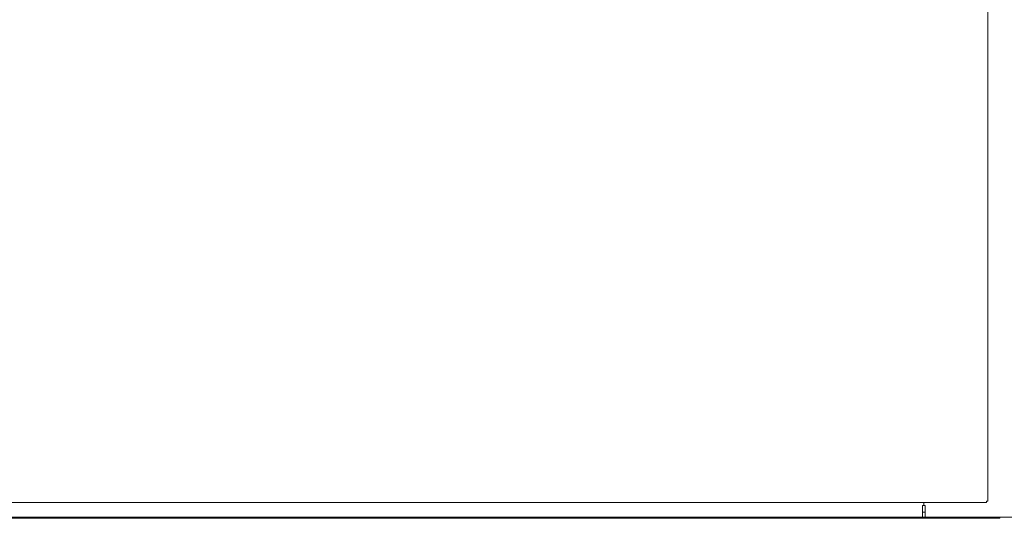
# Model space of a CAD drawing. Extents: x 31 to 270, y -275 to -22.
# Drawn here: x 216 to 250, y -246 to -229 of the extents above; entities that cross this region are included whole.
import ezdxf

# ---------------------------------------------------------------- set-up
doc = ezdxf.new("R2010")
doc.units = 0
doc.header["$MEASUREMENT"] = 0
doc.layers.add('Layer 1', color=7, linetype='Continuous')

# ---------------------------------------------------------------- blocks, each defined once
blk = doc.blocks.new('block 39')
at = {"layer": 'Layer 1', "color": 7, "lineweight": 18, "true_color": 0xffffff}
blk.add_lwpolyline([(246.936, -246.056), (246.936, -245.784)], dxfattribs=at)
blk = doc.blocks.new('block 42')
at = {"layer": 'Layer 1', "color": 7, "lineweight": 18, "true_color": 0xffffff}
blk.add_lwpolyline([(246.936, -245.784), (246.936, -245.784)], dxfattribs=at)
blk = doc.blocks.new('block 44')
at = {"layer": 'Layer 1', "color": 7, "lineweight": 18, "true_color": 0xffffff}
blk.add_lwpolyline([(246.936, -245.694), (246.936, -245.784)], dxfattribs=at)
blk = doc.blocks.new('block 45')
at = {"layer": 'Layer 1', "color": 7, "lineweight": 18, "true_color": 0xffffff}
blk.add_lwpolyline([(246.89, -245.694), (246.936, -245.694)], dxfattribs=at)
blk = doc.blocks.new('block 48')
at = {"layer": 'Layer 1', "color": 7, "lineweight": 18, "true_color": 0xffffff}
blk.add_lwpolyline([(246.89, -245.594), (246.89, -245.694)], dxfattribs=at)
blk = doc.blocks.new('block 50')
at = {"layer": 'Layer 1', "color": 7, "lineweight": 18, "true_color": 0xffffff}
blk.add_lwpolyline([(246.936, -246.056), (246.936, -246.101)], dxfattribs=at)
blk = doc.blocks.new('block 51')
at = {"layer": 'Layer 1', "color": 7, "lineweight": 18, "true_color": 0xffffff}
blk.add_lwpolyline([(246.936, -246.101), (249.968, -246.101)], dxfattribs=at)
blk = doc.blocks.new('block 103')
at = {"layer": 'Layer 1', "color": 7, "lineweight": 18, "true_color": 0xffffff}
blk.add_lwpolyline([(150.49, -246.137), (249.515, -246.137)], dxfattribs=at)
blk = doc.blocks.new('block 105')
at = {"layer": 'Layer 1', "color": 7, "lineweight": 18, "true_color": 0xffffff}
blk.add_lwpolyline([(246.845, -246.101), (246.936, -246.101)], dxfattribs=at)
blk = doc.blocks.new('block 106')
at = {"layer": 'Layer 1', "color": 7, "lineweight": 18, "true_color": 0xffffff}
blk.add_lwpolyline([(249.515, -246.137), (249.515, -246.101)], dxfattribs=at)
blk = doc.blocks.new('block 111')
at = {"layer": 'Layer 1', "color": 7, "lineweight": 18, "true_color": 0xffffff}
blk.add_lwpolyline([(246.845, -246.056), (246.845, -246.101)], dxfattribs=at)
blk = doc.blocks.new('block 112')
at = {"layer": 'Layer 1', "color": 7, "lineweight": 18, "true_color": 0xffffff}
blk.add_lwpolyline([(246.845, -245.784), (246.845, -246.056)], dxfattribs=at)
blk = doc.blocks.new('block 113')
at = {"layer": 'Layer 1', "color": 7, "lineweight": 18, "true_color": 0xffffff}
blk.add_lwpolyline([(153.16, -246.101), (246.845, -246.101)], dxfattribs=at)
blk = doc.blocks.new('block 114')
at = {"layer": 'Layer 1', "color": 7, "lineweight": 18, "true_color": 0xffffff}
blk.add_lwpolyline([(246.845, -245.784), (246.845, -245.784)], dxfattribs=at)
blk = doc.blocks.new('block 115')
at = {"layer": 'Layer 1', "color": 7, "lineweight": 18, "true_color": 0xffffff}
blk.add_lwpolyline([(246.845, -245.694), (246.845, -245.784)], dxfattribs=at)
blk = doc.blocks.new('block 116')
at = {"layer": 'Layer 1', "color": 7, "lineweight": 18, "true_color": 0xffffff}
blk.add_lwpolyline([(246.89, -245.694), (246.845, -245.694)], dxfattribs=at)
blk = doc.blocks.new('block 117')
at = {"layer": 'Layer 1', "color": 7, "lineweight": 18, "true_color": 0xffffff}
blk.add_lwpolyline([(246.89, -245.594), (246.89, -245.694)], dxfattribs=at)
blk = doc.blocks.new('block 135')
at = {"layer": 'Layer 1', "color": 7, "lineweight": 18, "true_color": 0xffffff}
blk.add_lwpolyline([(246.845, -245.92), (246.936, -245.92)], dxfattribs=at)
blk = doc.blocks.new('block 1101')
at = {"layer": 'Layer 1', "color": 7, "lineweight": 18, "true_color": 0xffffff}
blk.add_lwpolyline([(249.063, -245.549), (249.108, -245.549)], dxfattribs=at)
blk = doc.blocks.new('block 1102')
at = {"layer": 'Layer 1', "color": 7, "lineweight": 18, "true_color": 0xffffff}
blk.add_lwpolyline([(249.108, -226.088), (249.108, -245.549)], dxfattribs=at)
blk = doc.blocks.new('block 1104')
at = {"layer": 'Layer 1', "color": 7, "lineweight": 18, "true_color": 0xffffff}
blk.add_lwpolyline([(249.063, -245.549), (249.062, -245.549)], dxfattribs=at)
blk = doc.blocks.new('block 1107')
at = {"layer": 'Layer 1', "color": 7, "lineweight": 18, "true_color": 0xffffff}
blk.add_lwpolyline([(249.063, -245.549), (249.062, -245.549)], dxfattribs=at)
blk = doc.blocks.new('block 1109')
at = {"layer": 'Layer 1', "color": 7, "lineweight": 18, "true_color": 0xffffff}
blk.add_lwpolyline([(249.063, -245.549), (249.063, -245.549)], dxfattribs=at)
blk = doc.blocks.new('block 1112')
at = {"layer": 'Layer 1', "color": 7, "lineweight": 18, "true_color": 0xffffff}
blk.add_lwpolyline([(249.062, -245.549), (249.062, -245.594)], dxfattribs=at)
blk = doc.blocks.new('block 1113')
at = {"layer": 'Layer 1', "color": 7, "lineweight": 18, "true_color": 0xffffff}
blk.add_lwpolyline([(249.062, -245.594), (150.943, -245.594)], dxfattribs=at)

msp = doc.modelspace()

# ---------------------------------------------------------------- block references
at = {"layer": 'Layer 1'}
for name in ['block 1102', 'block 1113', 'block 115', 'block 116', 'block 48', 'block 117', 'block 45', 'block 44', 'block 1104', 'block 1107', 'block 1112', 'block 1101', 'block 1109', 'block 112', 'block 114', 'block 135', 'block 111', 'block 39', 'block 42', 'block 50', 'block 103', 'block 113', 'block 105', 'block 51', 'block 106']:
    msp.add_blockref(name, (0, 0), dxfattribs=at)

doc.saveas('drawing.dxf')
